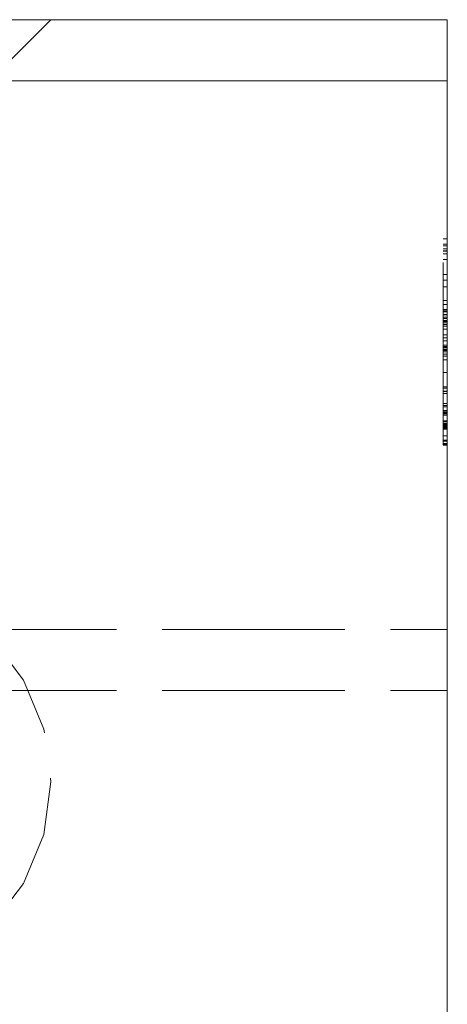
# Model space of a CAD drawing. Units: inches. Extents: x -18 to 18, y -12 to 12.
# Drawn here: x 6.1 to 7.3, y -1 to 1.6 of the extents above; entities that cross this region are included whole.
import ezdxf

# ---------------------------------------------------------------- set-up
doc = ezdxf.new("R2010")
doc.units = ezdxf.units.IN
doc.header["$MEASUREMENT"] = 0
doc.linetypes.add('ISO-02 Dashed', pattern=[0.3, 0.24, -0.06])
doc.layers.add('Roof', color=7, linetype='Continuous', lineweight=13)
doc.layers.add('U MINI', color=7, linetype='Continuous', lineweight=5)

# ---------------------------------------------------------------- blocks, each defined once
blk = doc.blocks.new('Group-14-1')
at = {"layer": 'U MINI', "color": 7, "linetype": 'Continuous', "lineweight": 5}
blk.add_line((2.0605, 0.7194), (3.6351, 0.7194), dxfattribs=at)
at = {"layer": 'U MINI', "color": 8, "linetype": 'ISO-02 Dashed', "lineweight": 5}
for p, q in [((3.6295, 0.512), (3.6351, 0.512)), ((3.6295, 0.5048), (3.6351, 0.5048)), ((3.6295, 0.5028), (3.6351, 0.5028)), ((3.6295, 0.4987), (3.6351, 0.4987)), ((3.6295, 0.4962), (3.6351, 0.4962)), ((3.6295, 0.4958), (3.6351, 0.4958)), ((3.6295, 0.4956), (3.6351, 0.4956)), ((3.6295, 0.4923), (3.6351, 0.4923)), ((3.6295, 0.4848), (3.6351, 0.4848)), ((3.6295, 0.4651), (3.6351, 0.4651)), ((3.6295, 0.4575), (3.6351, 0.4575)), ((3.6295, 0.4491), (3.6351, 0.4491)), ((3.6295, 0.431), (3.6351, 0.431)), ((3.6295, 0.4309), (3.6351, 0.4309)), ((3.6295, 0.4308), (3.6351, 0.4308)), ((3.6295, 0.4258), (3.6351, 0.4258)), ((3.6295, 0.419), (3.6351, 0.419)), ((3.6295, 0.4189), (3.6351, 0.4188)), ((3.6295, 0.4169), (3.6351, 0.4169)), ((3.6295, 0.4159), (3.6351, 0.4159)), ((3.6295, 0.4126), (3.6351, 0.4126)), ((3.6295, 0.4123), (3.6351, 0.4123)), ((3.6295, 0.4122), (3.6351, 0.4122)), ((3.6295, 0.409), (3.6351, 0.409)), ((3.6295, 0.4074), (3.6351, 0.4074)), ((3.6295, 0.4047), (3.6351, 0.4047)), ((3.6295, 0.4041), (3.6351, 0.4041)), ((3.6295, 0.4036), (3.6351, 0.4036)), ((3.6295, 0.4018), (3.6351, 0.4018)), ((3.6295, 0.3995), (3.6351, 0.3995)), ((3.6295, 0.3971), (3.6351, 0.3971)), ((3.6295, 0.3935), (3.6351, 0.3935)), ((3.6295, 0.3934), (3.6351, 0.3934)), ((3.6295, 0.3857), (3.6351, 0.3857)), ((3.6295, 0.382), (3.6351, 0.382)), ((3.6295, 0.3818), (3.6351, 0.3818)), ((3.6295, 0.3781), (3.6351, 0.3781)), ((3.6295, 0.3725), (3.6351, 0.3725)), ((3.6295, 0.3723), (3.6351, 0.3723)), ((3.6295, 0.3708), (3.6351, 0.3708)), ((3.6295, 0.3697), (3.6351, 0.3697)), ((3.6295, 0.3693), (3.6351, 0.3693)), ((3.6295, 0.3669), (3.6351, 0.3669)), ((3.6295, 0.3657), (3.6351, 0.3657)), ((3.6295, 0.3653), (3.6351, 0.3653)), ((3.6295, 0.3634), (3.6351, 0.3634)), ((3.6295, 0.3605), (3.6351, 0.3605)), ((3.6295, 0.3581), (3.6351, 0.3581)), ((3.6295, 0.3532), (3.6351, 0.3532)), ((3.6295, 0.3366), (3.6351, 0.3366)), ((3.6295, 0.3176), (3.6351, 0.3176)), ((3.6295, 0.3159), (3.6351, 0.3159)), ((3.6295, 0.312), (3.6351, 0.312)), ((3.6295, 0.3116), (3.6351, 0.3116)), ((3.6295, 0.3089), (3.6351, 0.3089)), ((3.6295, 0.2958), (3.6351, 0.2958)), ((3.6295, 0.2931), (3.6351, 0.2931)), ((3.6295, 0.2915), (3.6351, 0.2915)), ((3.6295, 0.2867), (3.6351, 0.2867)), ((3.6295, 0.285), (3.6351, 0.285)), ((3.6295, 0.2835), (3.6351, 0.2835)), ((3.6295, 0.2823), (3.6351, 0.2823)), ((3.6295, 0.2806), (3.6351, 0.2806)), ((3.6295, 0.2731), (3.6351, 0.2731)), ((3.6295, 0.2725), (3.6351, 0.2725)), ((3.6295, 0.2723), (3.6351, 0.2723)), ((3.6295, 0.2702), (3.6351, 0.2702)), ((3.6295, 0.2692), (3.6351, 0.2692)), ((3.6295, 0.2684), (3.6351, 0.2684)), ((3.6295, 0.2678), (3.6351, 0.2678)), ((3.6295, 0.2669), (3.6351, 0.2669)), ((3.6295, 0.2662), (3.6351, 0.2662)), ((3.6295, 0.2654), (3.6351, 0.2654)), ((3.6295, 0.2643), (3.6351, 0.2643)), ((3.6295, 0.2637), (3.6351, 0.2637)), ((3.6295, 0.263), (3.6351, 0.263)), ((3.6295, 0.2627), (3.6351, 0.2627)), ((3.6295, 0.262), (3.6351, 0.262)), ((3.6295, 0.2534), (3.6351, 0.2534)), ((3.6295, 0.2475), (3.6351, 0.2475)), ((3.6295, 0.2462), (3.6351, 0.2462)), ((3.6295, 0.2434), (3.6351, 0.2434)), ((3.6295, 0.243), (3.6351, 0.243)), ((3.6295, 0.2426), (3.6351, 0.2426)), ((3.6295, 0.241), (3.6351, 0.241)), ((2.0605, -0.0006), (3.6351, -0.0006)), ((2.0605, -0.0806), (3.6351, -0.0806))]:
    blk.add_line(p, q, dxfattribs=at)
at = {"layer": 'U MINI', "color": 7, "linetype": 'Continuous', "lineweight": 5, "flags": 128}
blk.add_lwpolyline([(2.0605, -1.2006), (3.6351, -1.2006), (3.6351, 0.7994), (2.0605, 0.7994), (2.0605, -1.2006)], dxfattribs=at)
at = {"layer": 'U MINI', "color": 8, "linetype": 'ISO-02 Dashed', "lineweight": 5, "flags": 128}
for points in [[(2.9129, 0.7327), (2.94, 0.7317), (2.9695, 0.7306), (2.9911, 0.7296), (3.0121, 0.7283), (3.0252, 0.7273), (3.0356, 0.7261), (3.0393, 0.7251), (3.0382, 0.724), (3.1145, 0.7994)], [(3.6295, 0.241), (3.6295, 0.5249), (3.6351, 0.5249)], [(2.5811, -0.2006), (2.5902, -0.2696), (2.6169, -0.3339), (2.6592, -0.3891), (2.7145, -0.4315), (2.7788, -0.4582), (2.8478, -0.4672), (2.9168, -0.4582), (2.9811, -0.4315), (3.0364, -0.3891), (3.0787, -0.3339), (3.1054, -0.2696), (3.1145, -0.2006), (3.1054, -0.1316), (3.0787, -0.0672), (3.0364, -0.012), (2.9811, 0.0304), (2.9168, 0.057), (2.8478, 0.0661), (2.7788, 0.057), (2.7145, 0.0304), (2.6592, -0.012), (2.6169, -0.0672), (2.5902, -0.1316), (2.5811, -0.2006)]]:
    blk.add_lwpolyline(points, dxfattribs=at)

msp = doc.modelspace()

# ---------------------------------------------------------------- block references
at = {"layer": 'Roof', "color": 7, "xscale": 2, "yscale": 2, "zscale": 2}
msp.add_blockref('Group-14-1', (0, 0), dxfattribs=at)

doc.saveas('drawing.dxf')
